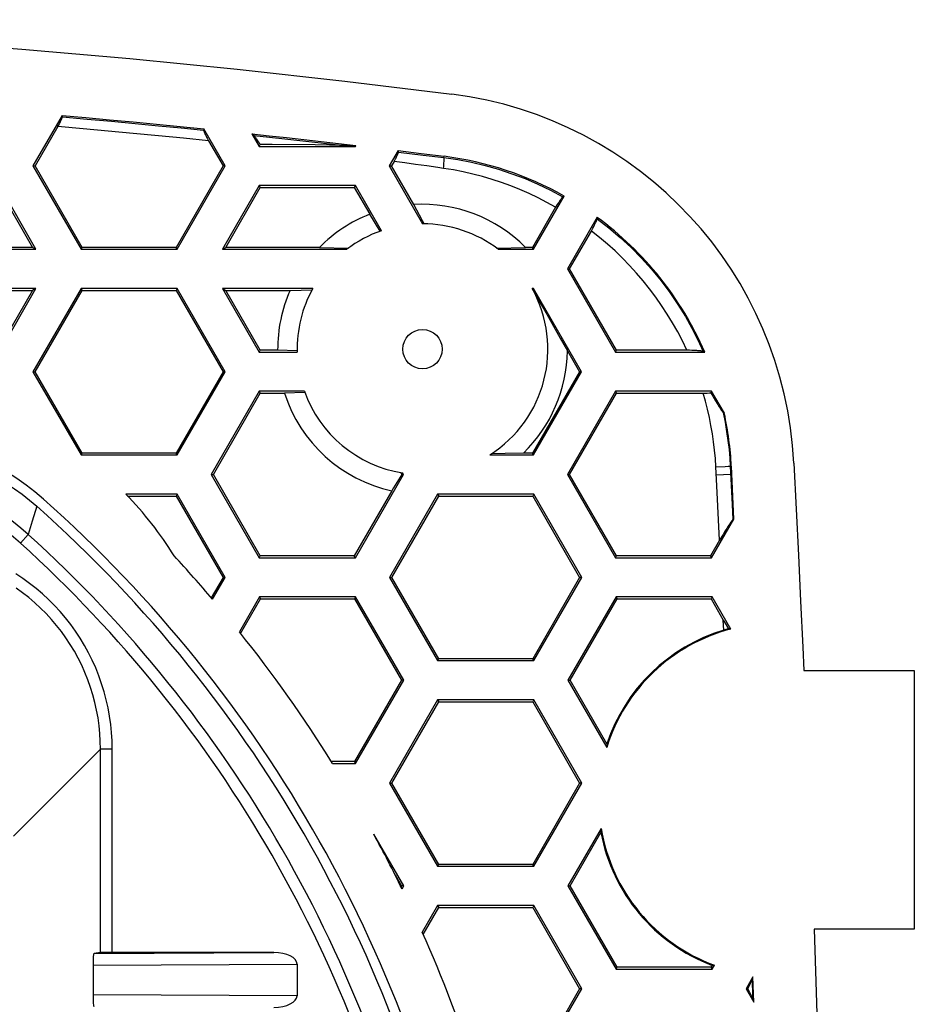
# Model space of a CAD drawing. Units: millimetres. Extents: x -70 to 70, y -73 to 71.
# Drawn here: x 47 to 70, y 46 to 71 of the extents above; entities that cross this region are included whole.
import ezdxf

# ---------------------------------------------------------------- set-up
doc = ezdxf.new("R2010")
doc.units = ezdxf.units.MM
doc.header["$LTSCALE"] = 16.335
doc.layers.get('0').update_dxf_attribs({"linetype": 'CONTINUOUS'})
for name, color, linetype in [('ASSI', 7, 'CONTINUOUS'), ('DRAFT', 7, 'CONTINUOUS'), ('RACCORDO', 7, 'CONTINUOUS'), ('SUPERFICI', 7, 'CONTINUOUS')]:
    doc.layers.add(name, color=color, linetype=linetype)

msp = doc.modelspace()

# ---------------------------------------------------------------- linework, layer by layer
at = {"color": 7, "linetype": 'CONTINUOUS'}
for p, q in [((48.304, 68.715), (47.559, 67.425)), ((48.31, 68.679), (48.304, 68.715)), ((48.197, 68.432), (47.616, 67.425)), ((48.197, 68.432), (48.226, 68.488)), ((51.919, 68.373), (51.912, 68.339)), ((52.467, 67.425), (51.919, 68.373)), ((53.148, 68.245), (53.333, 67.925)), ((53.198, 68.205), (53.148, 68.245)), ((52.038, 68.069), (52.41, 67.425)), ((53.333, 67.925), (53.36, 67.972)), ((53.667, 67.97), (53.36, 67.972)), ((54.764, 67.961), (53.667, 67.97)), ((55.126, 67.957), (54.764, 67.961)), ((55.292, 67.954), (55.126, 67.957)), ((55.381, 67.952), (55.292, 67.954)), ((55.437, 67.95), (55.381, 67.952)), ((55.468, 67.949), (55.437, 67.95)), ((55.495, 67.948), (55.468, 67.949)), ((55.781, 67.935), (55.495, 67.948)), ((55.799, 67.948), (55.781, 67.935)), ((55.786, 67.925), (55.781, 67.935)), ((55.786, 67.925), (55.799, 67.948)), ((56.879, 67.818), (56.652, 67.425)), ((56.879, 67.818), (57.465, 67.746)), ((56.886, 67.782), (56.879, 67.818)), ((57.465, 67.746), (58.051, 67.672)), ((47.559, 67.425), (47.616, 67.425)), ((48.814, 65.349), (47.616, 67.425)), ((52.41, 67.425), (51.212, 65.349)), ((52.467, 67.425), (52.41, 67.425)), ((56.652, 67.425), (56.709, 67.425)), ((56.652, 67.425), (57.504, 65.95)), ((56.774, 67.537), (56.709, 67.425)), ((57.277, 66.44), (56.709, 67.425)), ((57.048, 67.502), (56.774, 67.537)), ((57.325, 67.466), (57.048, 67.502)), ((57.607, 67.427), (57.325, 67.466)), ((46.665, 66.876), (47.547, 65.349)), ((52.479, 65.349), (53.361, 66.876)), ((53.333, 66.925), (53.361, 66.876)), ((53.361, 66.876), (55.758, 66.876)), ((55.786, 66.925), (55.758, 66.876)), ((55.758, 66.876), (56.153, 66.193)), ((56.451, 65.773), (55.786, 66.925)), ((60.333, 65.3), (61.117, 66.657)), ((61.117, 66.657), (61.084, 66.641)), ((57.499, 66.028), (57.277, 66.44)), ((60.897, 66.374), (60.305, 65.349)), ((60.911, 66.397), (60.897, 66.374)), ((60.939, 66.44), (60.911, 66.397)), ((56.421, 65.763), (56.153, 66.193)), ((61.958, 66.115), (61.199, 64.8)), ((61.959, 66.078), (61.958, 66.115)), ((57.541, 65.95), (57.499, 66.028)), ((61.851, 65.838), (61.873, 65.882)), ((61.873, 65.882), (61.893, 65.922)), ((61.256, 64.8), (61.813, 65.765)), ((47.547, 65.349), (43.386, 65.349)), ((47.631, 65.3), (47.547, 65.349)), ((48.786, 65.3), (48.814, 65.349)), ((51.212, 65.349), (48.814, 65.349)), ((51.24, 65.3), (51.212, 65.349)), ((52.395, 65.3), (52.479, 65.349)), ((54.871, 65.349), (52.479, 65.349)), ((54.871, 65.349), (55.609, 65.332)), ((59.391, 65.332), (60.129, 65.349)), ((60.305, 65.349), (60.129, 65.349)), ((60.333, 65.3), (60.305, 65.349)), ((52.395, 65.3), (55.567, 65.3)), ((59.433, 65.3), (60.333, 65.3)), ((61.199, 64.8), (61.256, 64.8)), ((62.454, 62.724), (61.256, 64.8)), ((43.386, 64.251), (47.547, 64.251)), ((47.547, 64.251), (46.665, 62.724)), ((47.631, 64.3), (47.547, 64.251)), ((47.616, 62.175), (48.814, 64.251)), ((48.786, 64.3), (48.814, 64.251)), ((48.814, 64.251), (51.212, 64.251)), ((51.24, 64.3), (51.212, 64.251)), ((51.212, 64.251), (52.41, 62.175)), ((54.7, 64.3), (52.395, 64.3)), ((52.395, 64.3), (52.479, 64.251)), ((52.479, 64.251), (54.121, 64.251)), ((53.361, 62.724), (52.479, 64.251)), ((54.121, 64.251), (54.683, 64.268)), ((60.333, 64.3), (60.3, 64.3)), ((60.333, 64.3), (60.316, 64.27)), ((60.338, 64.229), (60.506, 63.936)), ((60.506, 63.936), (60.673, 63.641)), ((60.673, 63.641), (60.843, 63.341)), ((60.843, 63.341), (61.016, 63.032)), ((61.016, 63.032), (61.197, 62.706)), ((53.333, 62.675), (53.361, 62.724)), ((53.333, 62.675), (54.301, 62.675)), ((53.803, 62.724), (53.361, 62.724)), ((54.3, 62.707), (53.803, 62.724)), ((61.197, 62.706), (61.504, 62.175)), ((62.426, 62.675), (62.454, 62.724)), ((62.426, 62.675), (64.703, 62.675)), ((64.248, 62.724), (62.454, 62.724)), ((64.315, 62.721), (64.248, 62.724)), ((64.376, 62.719), (64.315, 62.721)), ((64.432, 62.716), (64.376, 62.719)), ((64.703, 62.675), (64.664, 62.693)), ((47.559, 62.175), (47.616, 62.175)), ((48.814, 60.099), (47.616, 62.175)), ((52.41, 62.175), (51.212, 60.099)), ((52.467, 62.175), (52.41, 62.175)), ((61.504, 62.175), (60.305, 60.099)), ((61.56, 62.175), (61.504, 62.175)), ((52.162, 59.55), (53.361, 61.626)), ((54.486, 61.675), (53.333, 61.675)), ((53.333, 61.675), (53.361, 61.626)), ((53.361, 61.626), (53.978, 61.626)), ((54.497, 61.643), (53.978, 61.626)), ((61.256, 59.55), (62.454, 61.626)), ((62.426, 61.675), (62.454, 61.626)), ((62.454, 61.626), (64.663, 61.626)), ((64.768, 61.63), (64.829, 61.634)), ((64.829, 61.634), (64.857, 61.635)), ((64.88, 61.675), (64.857, 61.635)), ((64.857, 61.635), (64.909, 61.548)), ((65.204, 61.114), (64.88, 61.675)), ((64.909, 61.548), (64.979, 61.433)), ((64.979, 61.433), (65.038, 61.335)), ((65.038, 61.335), (65.072, 61.28)), ((65.072, 61.28), (65.102, 61.233)), ((65.204, 61.114), (65.171, 61.133)), ((48.786, 60.05), (48.814, 60.099)), ((51.212, 60.099), (48.814, 60.099)), ((51.24, 60.05), (51.212, 60.099)), ((59.609, 60.088), (59.266, 60.082)), ((60.077, 60.099), (59.609, 60.088)), ((60.305, 60.099), (60.077, 60.099)), ((60.333, 60.05), (60.305, 60.099)), ((59.218, 60.05), (60.333, 60.05)), ((56.975, 59.55), (56.954, 59.59)), ((57.013, 59.55), (56.99, 59.591)), ((65.014, 59.261), (64.989, 59.747)), ((65.45, 58.412), (65.383, 59.763)), ((52.106, 59.55), (52.162, 59.55)), ((53.361, 57.474), (52.162, 59.55)), ((57.013, 59.55), (56.975, 59.55)), ((61.199, 59.55), (61.256, 59.55)), ((62.454, 57.474), (61.256, 59.55)), ((56.718, 59.137), (55.758, 57.474)), ((65.082, 57.873), (65.014, 59.261)), ((51.24, 59.05), (49.927, 59.05)), ((49.975, 59.001), (51.212, 59.001)), ((51.24, 59.05), (51.212, 59.001)), ((51.212, 59.001), (52.41, 56.925)), ((56.716, 56.925), (57.914, 59.001)), ((57.886, 59.05), (57.914, 59.001)), ((57.914, 59.001), (60.312, 59.001)), ((60.34, 59.05), (60.312, 59.001)), ((60.312, 59.001), (61.51, 56.925)), ((64.88, 57.425), (65.45, 58.412)), ((65.45, 58.412), (65.423, 58.402)), ((65.228, 58.112), (65.17, 58.018)), ((65.264, 58.169), (65.228, 58.112)), ((65.296, 58.22), (65.264, 58.169)), ((65.082, 57.873), (64.852, 57.474)), ((65.17, 58.018), (65.082, 57.873)), ((53.333, 57.425), (53.361, 57.474)), ((55.758, 57.474), (53.361, 57.474)), ((55.786, 57.425), (55.758, 57.474)), ((62.426, 57.425), (62.454, 57.474)), ((64.852, 57.474), (62.454, 57.474)), ((64.88, 57.425), (64.852, 57.474)), ((52.467, 56.925), (52.41, 56.925)), ((56.659, 56.925), (56.716, 56.925)), ((57.914, 54.849), (56.716, 56.925)), ((61.51, 56.925), (60.312, 54.849)), ((61.567, 56.925), (61.51, 56.925)), ((53.339, 56.425), (53.368, 56.376)), ((53.368, 56.376), (55.765, 56.376)), ((55.793, 56.425), (55.765, 56.376)), ((55.765, 56.376), (56.964, 54.3)), ((61.269, 54.3), (62.468, 56.376)), ((62.439, 56.425), (62.468, 56.376)), ((62.468, 56.376), (64.865, 56.376)), ((64.893, 56.425), (64.865, 56.376)), ((64.865, 56.376), (65.177, 55.835)), ((57.886, 54.8), (57.914, 54.849)), ((60.312, 54.849), (57.914, 54.849)), ((60.34, 54.8), (60.312, 54.849)), ((56.964, 54.3), (55.765, 52.224)), ((57.02, 54.3), (56.964, 54.3)), ((61.213, 54.3), (61.269, 54.3)), ((57.886, 53.8), (57.914, 53.751)), ((60.34, 53.8), (60.312, 53.751)), ((56.716, 51.675), (57.914, 53.751)), ((57.914, 53.751), (60.312, 53.751)), ((60.312, 53.751), (61.51, 51.675)), ((55.793, 52.175), (55.765, 52.224)), ((56.659, 51.675), (56.716, 51.675)), ((57.914, 49.599), (56.716, 51.675)), ((61.51, 51.675), (60.312, 49.599)), ((61.567, 51.675), (61.51, 51.675)), ((57.886, 49.55), (57.914, 49.599)), ((60.312, 49.599), (57.914, 49.599)), ((60.34, 49.55), (60.312, 49.599)), ((57.02, 49.05), (56.964, 49.05)), ((61.213, 49.05), (61.269, 49.05)), ((62.468, 46.974), (61.269, 49.05)), ((57.886, 48.55), (57.914, 48.501)), ((60.34, 48.55), (60.312, 48.501)), ((57.914, 48.501), (60.312, 48.501)), ((60.312, 48.501), (61.51, 46.425)), ((62.439, 46.925), (62.468, 46.974)), ((64.865, 46.974), (62.468, 46.974)), ((64.893, 46.925), (64.865, 46.974)), ((65.935, 46.729), (65.759, 46.425)), ((65.827, 46.477), (65.852, 46.524)), ((65.91, 46.649), (65.935, 46.729)), ((65.956, 46.084), (65.935, 46.729)), ((61.51, 46.425), (60.312, 44.349)), ((61.567, 46.425), (61.51, 46.425)), ((65.759, 46.425), (65.8, 46.425)), ((65.759, 46.425), (65.956, 46.084)), ((65.8, 46.425), (65.827, 46.477)), ((65.825, 46.378), (65.8, 46.425)), ((65.848, 46.334), (65.825, 46.378)), ((65.956, 46.084), (65.926, 46.173))]:
    msp.add_line(p, q, dxfattribs=at)
at = {"color": 253, "linetype": 'CONTINUOUS'}
for p, q in [((56.886, 67.782), (57.517, 67.705)), ((57.517, 67.705), (58.047, 67.639)), ((58.047, 67.639), (58.051, 67.672)), ((64.989, 59.747), (65.226, 59.757)), ((65.355, 59.762), (65.383, 59.763)), ((65.355, 59.762), (65.404, 58.787)), ((65, 59.539), (65.365, 59.558)), ((65.404, 58.787), (65.423, 58.402))]:
    msp.add_line(p, q, dxfattribs=at)
at = {"color": 7, "linetype": 'CONTINUOUS'}
for points in [[(48.226, 68.488), (48.239, 68.513), (48.25, 68.537), (48.261, 68.559), (48.271, 68.579), (48.28, 68.598), (48.287, 68.614), (48.294, 68.629), (48.299, 68.642), (48.303, 68.653), (48.307, 68.663), (48.309, 68.67), (48.31, 68.675), (48.31, 68.679)], [(48.304, 68.715), (48.907, 68.661), (49.509, 68.607), (50.112, 68.55), (50.715, 68.493), (51.317, 68.434), (51.919, 68.373)], [(52.038, 68.069), (51.398, 68.134), (50.759, 68.197), (50.118, 68.258), (49.478, 68.318), (48.838, 68.376), (48.197, 68.432)], [(51.912, 68.339), (51.912, 68.335), (51.913, 68.33), (51.916, 68.322), (51.919, 68.313), (51.924, 68.301), (51.93, 68.287), (51.937, 68.271), (51.945, 68.253), (51.955, 68.233), (51.966, 68.211), (51.978, 68.186), (51.991, 68.16), (52.006, 68.132), (52.038, 68.069)], [(53.148, 68.245), (53.59, 68.198), (54.032, 68.149), (54.474, 68.1), (54.916, 68.05), (55.358, 67.999), (55.799, 67.948)], [(53.36, 67.972), (53.338, 68.006), (53.317, 68.038), (53.298, 68.067), (53.281, 68.093), (53.265, 68.116), (53.251, 68.137), (53.238, 68.155), (53.227, 68.17), (53.217, 68.183), (53.209, 68.193), (53.203, 68.2), (53.198, 68.205)], [(56.774, 67.537), (56.792, 67.572), (56.808, 67.605), (56.824, 67.635), (56.837, 67.663), (56.849, 67.688), (56.859, 67.71), (56.868, 67.729), (56.875, 67.746), (56.88, 67.759), (56.883, 67.77), (56.885, 67.778), (56.886, 67.782)], [(58.036, 67.365), (57.892, 67.386), (57.607, 67.427)], [(60.897, 66.374), (60.675, 66.497), (60.449, 66.612), (60.22, 66.72), (59.988, 66.821), (59.753, 66.915), (59.514, 67.002), (59.274, 67.081), (59.03, 67.153), (58.784, 67.217), (58.537, 67.274), (58.288, 67.323), (58.036, 67.365)], [(61.084, 66.641), (61.081, 66.639), (61.078, 66.636), (61.074, 66.632), (61.069, 66.627), (61.064, 66.621), (61.058, 66.613), (61.051, 66.605), (61.044, 66.595), (61.036, 66.584), (61.028, 66.572), (61.019, 66.56), (61.009, 66.546), (60.999, 66.53), (60.988, 66.514), (60.976, 66.497), (60.964, 66.479), (60.939, 66.44)], [(61.893, 65.922), (61.902, 65.941), (61.911, 65.958), (61.918, 65.974), (61.926, 65.989), (61.932, 66.003), (61.938, 66.016), (61.943, 66.028), (61.947, 66.039), (61.951, 66.048), (61.954, 66.056), (61.956, 66.063), (61.958, 66.069), (61.959, 66.074), (61.959, 66.078)], [(61.813, 65.765), (61.826, 65.79), (61.851, 65.838)], [(64.248, 62.724), (64.134, 62.96), (64.013, 63.192), (63.884, 63.42), (63.748, 63.644), (63.604, 63.864), (63.454, 64.079), (63.297, 64.288), (63.133, 64.493), (62.962, 64.693), (62.786, 64.886), (62.603, 65.075), (62.414, 65.257), (62.219, 65.432), (62.019, 65.602), (61.813, 65.765)], [(64.664, 62.693), (64.66, 62.695), (64.654, 62.697), (64.647, 62.698), (64.637, 62.7), (64.626, 62.701), (64.614, 62.703), (64.6, 62.705), (64.584, 62.706), (64.566, 62.708), (64.548, 62.709), (64.527, 62.711), (64.506, 62.712), (64.482, 62.714), (64.432, 62.716)], [(64.663, 61.626), (64.7, 61.628), (64.768, 61.63)], [(64.989, 59.747), (64.975, 59.959), (64.955, 60.171), (64.929, 60.382), (64.899, 60.592), (64.862, 60.801), (64.821, 61.009), (64.774, 61.216), (64.721, 61.421), (64.663, 61.626)], [(65.102, 61.233), (65.115, 61.213), (65.126, 61.196), (65.137, 61.18), (65.146, 61.167), (65.153, 61.155), (65.16, 61.147), (65.165, 61.14), (65.169, 61.135), (65.171, 61.133)], [(56.975, 59.55), (56.763, 59.208), (56.718, 59.137)], [(65.423, 58.402), (65.42, 58.4), (65.415, 58.396), (65.41, 58.389), (65.403, 58.38), (65.395, 58.37), (65.386, 58.357), (65.376, 58.342), (65.365, 58.326), (65.352, 58.307), (65.34, 58.288), (65.326, 58.266), (65.296, 58.22)], [(65.852, 46.524), (65.863, 46.546), (65.873, 46.567), (65.882, 46.586), (65.89, 46.603), (65.897, 46.618), (65.903, 46.63), (65.907, 46.641), (65.91, 46.649)], [(65.926, 46.173), (65.923, 46.18), (65.919, 46.189), (65.915, 46.2), (65.909, 46.212), (65.903, 46.226), (65.896, 46.241), (65.887, 46.257), (65.879, 46.275), (65.869, 46.293), (65.848, 46.334)]]:
    msp.add_lwpolyline(points, dxfattribs=at)
at = {"color": 253, "linetype": 'CONTINUOUS'}
for points in [[(48.31, 68.679), (48.941, 68.623), (49.56, 68.567), (50.167, 68.51), (50.761, 68.453), (51.343, 68.396), (51.912, 68.339)], [(53.198, 68.205), (53.593, 68.162), (53.984, 68.119), (54.369, 68.077), (54.75, 68.034), (55.125, 67.991), (55.495, 67.948)], [(58.036, 67.365), (58.041, 67.416), (58.044, 67.463), (58.047, 67.505), (58.049, 67.541), (58.05, 67.572), (58.05, 67.597), (58.05, 67.617), (58.049, 67.631), (58.047, 67.639)], [(58.047, 67.639), (58.4, 67.587), (58.751, 67.52), (59.099, 67.438), (59.443, 67.341), (59.782, 67.229), (60.117, 67.103), (60.446, 66.963), (60.768, 66.809), (61.084, 66.641)], [(61.959, 66.078), (62.259, 65.847), (62.548, 65.602), (62.826, 65.344), (63.093, 65.073), (63.348, 64.789), (63.588, 64.497), (63.812, 64.197), (64.02, 63.891), (64.209, 63.585), (64.378, 63.284), (64.529, 62.987), (64.664, 62.693)], [(65.171, 61.133), (65.222, 60.887), (65.263, 60.647), (65.296, 60.415), (65.323, 60.189), (65.342, 59.972), (65.355, 59.762)], [(65.226, 59.757), (65.302, 59.76), (65.327, 59.761), (65.345, 59.762), (65.355, 59.762)], [(65.91, 46.649), (65.923, 46.253), (65.926, 46.173)]]:
    msp.add_lwpolyline(points, dxfattribs=at)
at = {"color": 7, "linetype": 'CONTINUOUS'}
msp.add_circle((57.5, 62.75), 0.5, dxfattribs=at)
for centre, radius, start, end in [((56.993, 59.339), 10, 2.8927, 82.7649), ((56.993, 59.339), 8.4, 60.6014, 82.7649), ((57.5, 62.75), 3.697, 44.6651, 93.4513), ((57.5, 62.75), 3.697, 111.3716, 135.3349), ((56.993, 59.339), 8.4, 23.3995, 53.7682), ((57.5, 62.75), 3.2, 52.8327, 89.9268), ((57.5, 62.75), 3.2, 109.1286, 127.1673), ((57.5, 62.75), 3.697, 156.0444, 180.4047), ((57.5, 62.75), 3.2, 151.0285, 181.343), ((57.5, 62.75), 3.2, 302.4617, 28.9715), ((57.5, 62.75), 3.697, 314.1855, 359.3221), ((57.5, 62.75), 3.697, 197.6978, 257.7915), ((57.5, 62.75), 3.2, 199.6296, 260.8239), ((56.993, 59.339), 8.4, 2.8927, 12.198)]:
    msp.add_arc(centre, radius, start, end, dxfattribs=at)
at = {"layer": 'ASSI', "color": 253, "linetype": 'CONTINUOUS'}
for p, q in [((47.654, 58.741), (47.539, 58.361)), ((47.539, 58.361), (47.437, 58.023)), ((47.236, 57.801), (47.437, 58.023)), ((49.281, 52.543), (47.058, 50.32)), ((49.281, 47.348), (49.281, 52.543)), ((49.58, 52.543), (49.281, 52.543)), ((49.58, 47.35), (49.58, 52.543)), ((49.116, 47.327), (53.703, 47.35)), ((49.091, 47.026), (54.3, 47.052)), ((54.3, 46.248), (49.091, 46.274))]:
    msp.add_line(p, q, dxfattribs=at)
at = {"layer": 'ASSI', "color": 7, "linetype": 'CONTINUOUS'}
for p, q in [((52.41, 56.925), (52.11, 56.405)), ((52.144, 56.365), (52.467, 56.925)), ((53.339, 56.425), (52.827, 55.537)), ((52.859, 55.496), (53.368, 56.376)), ((55.765, 52.224), (55.175, 52.224)), ((55.206, 52.175), (55.793, 52.175)), ((57.02, 49.05), (56.258, 50.371)), ((56.799, 49.335), (56.964, 49.05)), ((56.964, 49.05), (56.951, 49.028)), ((56.977, 48.975), (57.02, 49.05)), ((57.886, 48.55), (57.493, 47.869)), ((57.518, 47.814), (57.914, 48.501)), ((49.281, 47.348), (49.116, 47.327)), ((53.703, 47.35), (49.58, 47.35)), ((49.091, 47.026), (49.091, 46.274)), ((54.3, 47.052), (54.3, 46.248))]:
    msp.add_line(p, q, dxfattribs=at)
msp.add_lwpolyline([(43.681, 60.25), (43.922, 60.245), (44.163, 60.231), (44.402, 60.206), (44.642, 60.172), (44.88, 60.129), (45.116, 60.075), (45.349, 60.013), (45.58, 59.941), (45.807, 59.86), (46.03, 59.77), (46.25, 59.671), (46.466, 59.563), (46.677, 59.446), (46.885, 59.32), (47.086, 59.187), (47.282, 59.046), (47.471, 58.897), (47.654, 58.741)], dxfattribs=at)
at = {"layer": 'ASSI', "color": 253, "linetype": 'CONTINUOUS'}
for points in [[(47.437, 58.023), (47.252, 58.183), (47.062, 58.336), (46.865, 58.48), (46.662, 58.617), (46.454, 58.745), (46.24, 58.865), (46.022, 58.976), (45.799, 59.077), (45.573, 59.17), (45.342, 59.253), (45.109, 59.327), (44.873, 59.391), (44.634, 59.446), (44.394, 59.491), (44.152, 59.525), (43.909, 59.55), (43.665, 59.565), (43.421, 59.57)], [(47.236, 57.801), (47.061, 57.954), (46.88, 58.098), (46.693, 58.235), (46.5, 58.365), (46.302, 58.487), (46.099, 58.601), (45.892, 58.706), (45.68, 58.803), (45.465, 58.891), (45.246, 58.97), (45.024, 59.04), (44.8, 59.101), (44.573, 59.153), (44.345, 59.195), (44.115, 59.229), (43.884, 59.252), (43.653, 59.266), (43.421, 59.271)], [(49.58, 52.543), (49.576, 52.753), (49.564, 52.963), (49.543, 53.173), (49.514, 53.383), (49.476, 53.592), (49.429, 53.8), (49.375, 54.007), (49.311, 54.212), (49.24, 54.414), (49.16, 54.613), (49.072, 54.808), (48.977, 55), (48.874, 55.187), (48.763, 55.37), (48.646, 55.548), (48.521, 55.721), (48.39, 55.889), (48.252, 56.051), (48.108, 56.207), (47.958, 56.358), (47.801, 56.502), (47.639, 56.64), (47.472, 56.771), (47.299, 56.895), (47.121, 57.013)], [(49.281, 52.543), (49.277, 52.741), (49.266, 52.939), (49.246, 53.138), (49.218, 53.336), (49.183, 53.534), (49.139, 53.73), (49.087, 53.925), (49.028, 54.118), (48.96, 54.308), (48.885, 54.496), (48.802, 54.681), (48.712, 54.862), (48.615, 55.038), (48.511, 55.211), (48.4, 55.379), (48.283, 55.542), (48.159, 55.7), (48.029, 55.853), (47.893, 56.001), (47.751, 56.142), (47.604, 56.278), (47.451, 56.408), (47.293, 56.532), (47.13, 56.65)]]:
    msp.add_lwpolyline(points, dxfattribs=at)
at = {"layer": 'ASSI', "color": 7, "linetype": 'CONTINUOUS'}
for centre, radius, start, end in [((43.676, 54.25), 6.25, 48.3957, 90), ((25.25, 33.5), 34, 10.434, 48.3957), ((43.5, 52.75), 9, 31.6521, 44.427), ((25.25, 33.5), 33.75, 10.4234, 48.4071), ((25.25, 33.5), 35.3, 40.3717, 42.7747), ((25.25, 33.5), 35.3, 31.9404, 38.6287), ((25.25, 33.5), 35.3, 26.0016, 28.5496), ((25.25, 33.5), 35.3, 17.8153, 24.0203)]:
    msp.add_arc(centre, radius, start, end, dxfattribs=at)
at = {"layer": 'ASSI', "color": 253, "linetype": 'CONTINUOUS'}
for radius, end in [(32.771, 47.8639), (33.07, 47.8637)]:
    msp.add_arc((25.25, 33.5), radius, 11.9322, end, dxfattribs=at)
at = {"layer": 'ASSI', "color": 7, "linetype": 'CONTINUOUS'}
for centre, major_axis, ratio, start_param, end_param in [((49.116, 47.027), (0, 0.3), 0.084079, 0.010514, 1.573748), ((49.58, 47.347), (0.3, 0), 0.008727, 1.570796, 3.071779), ((53.699, 47.05), (0.601, 0.003), 0.499066, -0.002508, 1.560726), ((49.116, 46.273), (0, 0.3), 0.084079, 1.567845, 3.131079), ((53.699, 46.25), (0.601, -0.003), 0.499066, -1.560726, 0.002508)]:
    msp.add_ellipse(centre, major_axis=major_axis, ratio=ratio, start_param=start_param, end_param=end_param, dxfattribs=at)
at = {"layer": 'DRAFT', "color": 7, "linetype": 'CONTINUOUS'}
for p, q in [((66.981, 59.844), (67.039, 58.668)), ((67.039, 58.668), (67.096, 57.492)), ((67.096, 57.492), (67.151, 56.316)), ((65.367, 55.605), (64.893, 56.425)), ((65.189, 55.58), (65.177, 55.835)), ((65.177, 55.835), (65.225, 55.756)), ((65.218, 55.588), (65.189, 55.58)), ((65.246, 55.596), (65.218, 55.588)), ((65.225, 55.756), (65.312, 55.613)), ((65.312, 55.613), (65.286, 55.606)), ((67.23, 54.552), (70.052, 54.552)), ((70.052, 54.552), (70.052, 47.948)), ((61.213, 54.3), (62.203, 52.585)), ((62.206, 52.677), (61.269, 54.3)), ((62.06, 50.518), (61.213, 49.05)), ((61.269, 49.05), (62.054, 50.41)), ((70.052, 47.948), (67.493, 47.948)), ((64.892, 47.021), (64.865, 46.974)), ((64.893, 46.925), (64.951, 47.025))]:
    msp.add_line(p, q, dxfattribs=at)
for points in [[(33.5, 71.159), (36.259, 71.07), (39.016, 70.95), (41.771, 70.799), (44.526, 70.618), (47.278, 70.407), (50.027, 70.166), (52.772, 69.894), (55.514, 69.592), (58.253, 69.259)], [(67.151, 56.316), (67.204, 55.14), (67.23, 54.552)], [(65.286, 55.606), (65.273, 55.603), (65.246, 55.596)], [(67.493, 47.948), (67.531, 46.87), (67.567, 45.793), (67.602, 44.715), (67.635, 43.638), (67.667, 42.56), (67.697, 41.483), (67.726, 40.405), (67.754, 39.328), (67.78, 38.25)]]:
    msp.add_lwpolyline(points, dxfattribs=at)
for radius, start, end in [(4.5, 104.5872, 162.74), (4.524, 106.8449, 161.6211), (4.5, 189.3654, 249.865), (4.524, 190.6999, 249.1835)]:
    msp.add_arc((66.5, 51.25), radius, start, end, dxfattribs=at)
for centre, major_axis, start_param, end_param in [((63.558, 49.552), (5.885, 3.398), 0.828696, 0.837328), ((69.978, 53.258), (6.957, 4.017), 2.633987, 2.646651), ((70.1, 49.171), (7.203, -4.158), -2.73419, -2.7196), ((63.681, 52.878), (5.64, -3.256), -0.913821, -0.904306)]:
    msp.add_ellipse(centre, major_axis=major_axis, ratio=0.866113, start_param=start_param, end_param=end_param, dxfattribs=at)
at = {"layer": 'RACCORDO', "color": 253, "linetype": 'CONTINUOUS'}
for p, q in [((47.654, 58.741), (47.539, 58.361)), ((47.539, 58.361), (47.437, 58.023)), ((47.236, 57.801), (47.437, 58.023)), ((49.281, 52.543), (47.058, 50.32)), ((49.281, 47.348), (49.281, 52.543)), ((49.58, 52.543), (49.281, 52.543)), ((49.58, 47.35), (49.58, 52.543)), ((49.116, 47.327), (53.703, 47.35)), ((49.091, 47.026), (54.3, 47.052)), ((54.3, 46.248), (49.091, 46.274))]:
    msp.add_line(p, q, dxfattribs=at)
at = {"layer": 'RACCORDO', "color": 7, "linetype": 'CONTINUOUS'}
for p, q in [((49.281, 47.348), (49.116, 47.327)), ((53.703, 47.35), (49.58, 47.35)), ((49.091, 47.026), (49.091, 46.274)), ((54.3, 47.052), (54.3, 46.248))]:
    msp.add_line(p, q, dxfattribs=at)
msp.add_lwpolyline([(43.681, 60.25), (43.922, 60.245), (44.163, 60.231), (44.402, 60.206), (44.642, 60.172), (44.88, 60.129), (45.116, 60.075), (45.349, 60.013), (45.58, 59.941), (45.807, 59.86), (46.03, 59.77), (46.25, 59.671), (46.466, 59.563), (46.677, 59.446), (46.885, 59.32), (47.086, 59.187), (47.282, 59.046), (47.471, 58.897), (47.654, 58.741)], dxfattribs=at)
at = {"layer": 'RACCORDO', "color": 253, "linetype": 'CONTINUOUS'}
for points in [[(47.437, 58.023), (47.252, 58.183), (47.062, 58.336), (46.865, 58.48), (46.662, 58.617), (46.454, 58.745), (46.24, 58.865), (46.022, 58.976), (45.799, 59.077), (45.573, 59.17), (45.342, 59.253), (45.109, 59.327), (44.873, 59.391), (44.634, 59.446), (44.394, 59.491), (44.152, 59.525), (43.909, 59.55), (43.665, 59.565), (43.421, 59.57)], [(47.236, 57.801), (47.061, 57.954), (46.88, 58.098), (46.693, 58.235), (46.5, 58.365), (46.302, 58.487), (46.099, 58.601), (45.892, 58.706), (45.68, 58.803), (45.465, 58.891), (45.246, 58.97), (45.024, 59.04), (44.8, 59.101), (44.573, 59.153), (44.345, 59.195), (44.115, 59.229), (43.884, 59.252), (43.653, 59.266), (43.421, 59.271)], [(49.58, 52.543), (49.576, 52.753), (49.564, 52.963), (49.543, 53.173), (49.514, 53.383), (49.476, 53.592), (49.429, 53.8), (49.375, 54.007), (49.311, 54.212), (49.24, 54.414), (49.16, 54.613), (49.072, 54.808), (48.977, 55), (48.874, 55.187), (48.763, 55.37), (48.646, 55.548), (48.521, 55.721), (48.39, 55.889), (48.252, 56.051), (48.108, 56.207), (47.958, 56.358), (47.801, 56.502), (47.639, 56.64), (47.472, 56.771), (47.299, 56.895), (47.121, 57.013)], [(49.281, 52.543), (49.277, 52.741), (49.266, 52.939), (49.246, 53.138), (49.218, 53.336), (49.183, 53.534), (49.139, 53.73), (49.087, 53.925), (49.028, 54.118), (48.96, 54.308), (48.885, 54.496), (48.802, 54.681), (48.712, 54.862), (48.615, 55.038), (48.511, 55.211), (48.4, 55.379), (48.283, 55.542), (48.159, 55.7), (48.029, 55.853), (47.893, 56.001), (47.751, 56.142), (47.604, 56.278), (47.451, 56.408), (47.293, 56.532), (47.13, 56.65)]]:
    msp.add_lwpolyline(points, dxfattribs=at)
at = {"layer": 'RACCORDO', "color": 7, "linetype": 'CONTINUOUS'}
msp.add_arc((25.25, 33.5), 33.75, 10.4234, 48.4071, dxfattribs=at)
at = {"layer": 'RACCORDO', "color": 253, "linetype": 'CONTINUOUS'}
for radius, end in [(32.771, 47.8639), (33.07, 47.8637)]:
    msp.add_arc((25.25, 33.5), radius, 11.9322, end, dxfattribs=at)
at = {"layer": 'RACCORDO', "color": 7, "linetype": 'CONTINUOUS'}
for centre, major_axis, ratio, start_param, end_param in [((49.116, 47.027), (0, 0.3), 0.084079, 0.010514, 1.573748), ((49.58, 47.347), (0.3, 0), 0.008727, 1.570796, 3.071779), ((53.699, 47.05), (0.601, 0.003), 0.499066, -0.002508, 1.560726), ((49.116, 46.273), (0, 0.3), 0.084079, 1.567845, 3.131079), ((53.699, 46.25), (0.601, -0.003), 0.499066, -1.560726, 0.002508)]:
    msp.add_ellipse(centre, major_axis=major_axis, ratio=ratio, start_param=start_param, end_param=end_param, dxfattribs=at)
at = {"layer": 'SUPERFICI', "color": 7, "linetype": 'CONTINUOUS'}
for p, q in [((53.333, 67.925), (55.786, 67.925)), ((47.559, 67.425), (48.786, 65.3)), ((51.24, 65.3), (52.467, 67.425)), ((47.631, 65.3), (46.693, 66.925)), ((53.333, 66.925), (52.395, 65.3)), ((55.786, 66.925), (53.333, 66.925)), ((43.301, 65.3), (47.631, 65.3)), ((48.786, 65.3), (51.24, 65.3)), ((61.199, 64.8), (62.426, 62.675)), ((47.631, 64.3), (43.301, 64.3)), ((46.693, 62.675), (47.631, 64.3)), ((48.786, 64.3), (47.559, 62.175)), ((51.24, 64.3), (48.786, 64.3)), ((52.467, 62.175), (51.24, 64.3)), ((52.395, 64.3), (53.333, 62.675)), ((61.56, 62.175), (60.333, 64.3)), ((47.559, 62.175), (48.786, 60.05)), ((51.24, 60.05), (52.467, 62.175)), ((60.333, 60.05), (61.56, 62.175)), ((53.333, 61.675), (52.106, 59.55)), ((62.426, 61.675), (61.199, 59.55)), ((64.88, 61.675), (62.426, 61.675)), ((48.786, 60.05), (51.24, 60.05)), ((52.106, 59.55), (53.333, 57.425)), ((55.786, 57.425), (57.013, 59.55)), ((61.199, 59.55), (62.426, 57.425)), ((52.467, 56.925), (51.24, 59.05)), ((57.886, 59.05), (56.659, 56.925)), ((60.34, 59.05), (57.886, 59.05)), ((61.567, 56.925), (60.34, 59.05)), ((53.333, 57.425), (55.786, 57.425)), ((62.426, 57.425), (64.88, 57.425)), ((56.659, 56.925), (57.886, 54.8)), ((60.34, 54.8), (61.567, 56.925)), ((55.793, 56.425), (53.339, 56.425)), ((57.02, 54.3), (55.793, 56.425)), ((62.439, 56.425), (61.213, 54.3)), ((64.893, 56.425), (62.439, 56.425)), ((57.886, 54.8), (60.34, 54.8)), ((55.793, 52.175), (57.02, 54.3)), ((57.886, 53.8), (56.659, 51.675)), ((60.34, 53.8), (57.886, 53.8)), ((61.567, 51.675), (60.34, 53.8)), ((56.659, 51.675), (57.886, 49.55)), ((60.34, 49.55), (61.567, 51.675)), ((57.886, 49.55), (60.34, 49.55)), ((61.213, 49.05), (62.439, 46.925)), ((60.34, 48.55), (57.886, 48.55)), ((61.567, 46.425), (60.34, 48.55)), ((62.439, 46.925), (64.893, 46.925)), ((60.34, 44.3), (61.567, 46.425))]:
    msp.add_line(p, q, dxfattribs=at)

doc.saveas('drawing.dxf')
